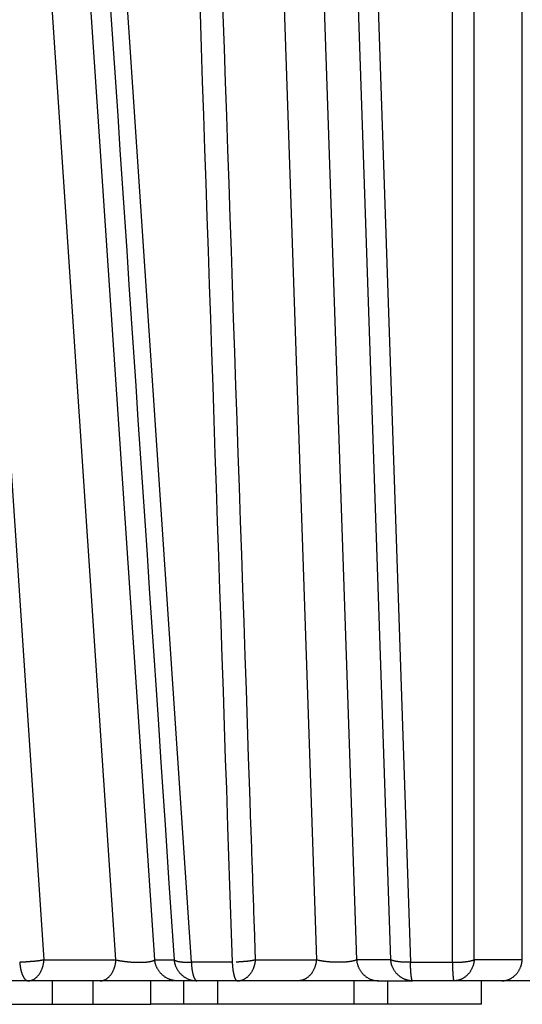
# Model space of a CAD drawing. Extents: x 162 to 1496, y 6 to 976.
# Drawn here: x 371 to 373, y 217 to 222 of the extents above; entities that cross this region are included whole.
import ezdxf

# ---------------------------------------------------------------- set-up
doc = ezdxf.new("R2010")
doc.units = 0
doc.layers.add('3', color=7, linetype='CONTINUOUS')

msp = doc.modelspace()

# ---------------------------------------------------------------- linework, layer by layer
at = {"layer": '3', "color": 3, "linetype": 'CONTINUOUS'}
for p, q in [((370.47851, 223.311), (370.8649, 217.55925)), ((371.17144, 217.55925), (370.78676, 223.311)), ((371.33617, 217.55925), (370.95148, 223.311)), ((371.10525, 223.32158), (371.49192, 217.54868)), ((371.82953, 223.311), (372.02427, 217.55925)), ((372.00061, 223.311), (372.19535, 217.55925)), ((372.34066, 217.55925), (372.14674, 223.311)), ((372.22903, 223.32158), (372.42473, 217.54868)), ((372.60347, 217.54868), (372.60338, 223.32158)), ((372.90082, 217.55925), (372.90082, 223.311)), ((370.8649, 217.55925), (371.17144, 217.55925)), ((371.33617, 217.55925), (371.41868, 217.55925)), ((371.76555, 217.55925), (372.02427, 217.55925)), ((372.34066, 217.55925), (372.19535, 217.55925)), ((372.90082, 217.55925), (372.69629, 217.55925)), ((371.66626, 217.54868), (371.49192, 217.54868)), ((372.42473, 217.54868), (372.60347, 217.54868))]:
    msp.add_line(p, q, dxfattribs=at)
at = {"layer": '3', "color": 40, "linetype": 'CONTINUOUS'}
for p, q in [((370.79764, 217.46983), (370.63468, 217.46983)), ((371.10418, 217.46983), (370.79764, 217.46983)), ((370.89907, 217.46983), (370.89907, 217.36983)), ((371.0738, 217.36983), (371.0738, 217.46983)), ((371.43363, 217.46983), (371.10418, 217.46983)), ((371.31943, 217.36983), (371.31943, 217.46983)), ((371.51615, 217.46983), (371.43363, 217.46983)), ((371.46006, 217.36983), (371.46006, 217.46983)), ((371.68766, 217.46983), (371.51615, 217.46983)), ((371.60518, 217.36983), (371.60518, 217.46983)), ((371.94638, 217.46983), (371.68766, 217.46983)), ((372.28853, 217.46983), (371.94638, 217.46983)), ((372.18438, 217.46983), (372.18438, 217.36983)), ((372.28853, 217.46983), (372.43384, 217.46983)), ((372.32908, 217.36983), (372.32908, 217.46983)), ((372.60969, 217.46983), (372.43384, 217.46983)), ((372.81422, 217.46983), (372.60969, 217.46983)), ((372.72726, 217.36986), (372.72726, 217.4698)), ((373.16063, 217.46983), (372.81422, 217.46983)), ((370.5346, 217.36983), (370.89907, 217.36983)), ((370.89907, 217.36983), (371.0738, 217.36983)), ((371.0738, 217.36983), (371.31943, 217.36983)), ((371.46005, 217.36983), (371.31943, 217.36983)), ((371.60518, 217.36983), (371.46006, 217.36983)), ((372.18269, 217.36983), (371.60518, 217.36983)), ((372.1844, 217.36986), (372.18269, 217.36983)), ((372.32908, 217.36983), (372.18438, 217.36983)), ((372.7273, 217.36983), (372.32908, 217.36983))]:
    msp.add_line(p, q, dxfattribs=at)
at = {"layer": '3', "color": 3, "linetype": 'CONTINUOUS'}
for points in [[(371.04409, 223.16717, 0), (371.0537, 223.02338, 0), (371.0633, 222.87958)], [(371.47527, 223.17724, 0), (371.48016, 223.03292, 0), (371.48506, 222.8886, 0), (371.48996, 222.74427, 0), (371.49485, 222.59995, 0), (371.49975, 222.45563, -0.0000001), (371.50465, 222.3113, -0.0000001), (371.50954, 222.16698, -0.0000001), (371.51444, 222.02266, -0.0000001), (371.51934, 221.87833, -0.0000001), (371.52423, 221.73401, -0.0000001), (371.52913, 221.58969, -0.0000001), (371.53403, 221.44537, -0.0000001), (371.53892, 221.30104, -0.0000001), (371.54382, 221.15672, -0.0000001), (371.54872, 221.0124, -0.0000001), (371.55361, 220.86808, -0.0000001), (371.55851, 220.72375, -0.0000001), (371.56341, 220.57943, -0.0000001), (371.5683, 220.43511, -0.0000001), (371.5732, 220.29079, -0.0000001), (371.57809, 220.14647, -0.0000001), (371.58299, 220.00215, -0.0000001), (371.58789, 219.85783, -0.0000001), (371.59278, 219.71349, -0.0000001), (371.59768, 219.56918, -0.0000001), (371.60257, 219.42494, -0.0000001), (371.60747, 219.28054, -0.0000001), (371.61237, 219.13593, -0.0000001), (371.61726, 218.9919, -0.0000001), (371.62212, 218.84874, -0.0000001), (371.62705, 218.70327, -0.0000001), (371.6321, 218.55439, -0.0000001), (371.63684, 218.41463, 0), (371.64113, 218.28827, -0.0000001), (371.64663, 218.12599, -0.0000002), (371.65511, 217.87604, -0.0000001), (371.66622, 217.54872, 0)], [(371.07291, 222.73579, 0), (371.08251, 222.592, 0), (371.09212, 222.44821, -0.0000001), (371.10173, 222.30441, -0.0000001), (371.11133, 222.16062, -0.0000001), (371.12094, 222.01683, -0.0000001), (371.13054, 221.87303, -0.0000001), (371.14015, 221.72924, -0.0000001), (371.14975, 221.58545, -0.0000001), (371.15936, 221.44165, -0.0000001), (371.16896, 221.29786, -0.0000001), (371.17857, 221.15407, -0.0000001), (371.18818, 221.01027, -0.0000001), (371.19778, 220.86648, -0.0000001), (371.20739, 220.72269, -0.0000002), (371.21699, 220.57889, -0.0000002), (371.2266, 220.4351, -0.0000002), (371.2362, 220.29131, -0.0000002), (371.2458, 220.14751, -0.0000002), (371.25541, 220.00372, -0.0000002), (371.26501, 219.85993, -0.0000002), (371.27462, 219.71611, -0.0000002), (371.28422, 219.57234, -0.0000002), (371.29382, 219.42862, -0.0000002), (371.30343, 219.28475, -0.0000003), (371.31305, 219.14067, -0.0000003), (371.32264, 218.99716, -0.0000002), (371.33216, 218.85452, -0.0000003), (371.34185, 218.70958, -0.0000004), (371.35175, 218.56125, -0.0000003), (371.36105, 218.42199, -0.0000001), (371.36946, 218.29609, -0.0000004), (371.38026, 218.1344, -0.0000007), (371.39689, 217.88537, -0.0000004), (371.41867, 217.55923, -0.0000002)], [(367.59532, 223.17724, 0.0000003), (367.61744, 223.03292, 0.0000003), (367.63956, 222.8886, 0.0000003), (367.66168, 222.74427, 0.0000003), (367.68381, 222.59995, 0.0000003), (367.70593, 222.45563, 0.0000003), (367.72805, 222.3113, 0.0000003), (367.75017, 222.16698, 0.0000003), (367.77229, 222.02266, 0.0000003), (367.79442, 221.87833, 0.0000003), (367.81654, 221.73401, 0.0000003), (367.83866, 221.58969, 0.0000003), (367.86079, 221.44536, 0.0000003), (367.88291, 221.30104, 0.0000003), (367.90503, 221.15672, 0.0000003), (367.92716, 221.01239, 0.0000003), (367.94928, 220.86807, 0.0000003), (367.97141, 220.72375, 0.0000004), (367.99353, 220.57942, 0.0000004), (368.01566, 220.4351, 0.0000004), (368.03778, 220.29078, 0.0000004), (368.05991, 220.14645, 0.0000004), (368.08203, 220.00213, 0.0000004), (368.10416, 219.85781, 0.0000004), (368.12629, 219.71346, 0.0000004), (368.14841, 219.56916, 0.0000004), (368.17052, 219.42491, 0.0000004), (368.19266, 219.28051, 0.0000004), (368.21483, 219.1359, 0.0000004), (368.23692, 218.99186, 0.0000004), (368.25887, 218.84869, 0.0000004), (368.28117, 218.70322, 0.0000005), (368.304, 218.55434, 0.0000004), (368.32543, 218.41457, 0.0000001), (368.3448, 218.28821, 0.0000006), (368.36968, 218.12592, 0.000001), (368.40801, 217.87596, 0.0000005), (368.4582, 217.54863, 0.0000003)], [(369.35769, 223.17724, 0.0000005), (369.37189, 223.03292, 0.0000005), (369.38609, 222.8886, 0.0000005), (369.40029, 222.74427, 0.0000005), (369.41449, 222.59995, 0.0000005), (369.42869, 222.45563, 0.0000005), (369.4429, 222.3113, 0.0000005), (369.4571, 222.16698, 0.0000005), (369.4713, 222.02266, 0.0000004), (369.4855, 221.87833, 0.0000004), (369.49971, 221.73401, 0.0000004), (369.51391, 221.58969, 0.0000004), (369.52811, 221.44537, 0.0000004), (369.54232, 221.30104, 0.0000004), (369.55652, 221.15672, 0.0000004), (369.57072, 221.0124, 0.0000004), (369.58493, 220.86808, 0.0000004), (369.59913, 220.72375, 0.0000004), (369.61334, 220.57943, 0.0000004), (369.62754, 220.43511, 0.0000004), (369.64175, 220.29079, 0.0000004), (369.65595, 220.14647, 0.0000004), (369.67016, 220.00215, 0.0000004), (369.68437, 219.85783, 0.0000004), (369.69857, 219.71349, 0.0000004), (369.71278, 219.56918, 0.0000004), (369.72698, 219.42494, 0.0000004), (369.74119, 219.28054, 0.0000004), (369.75543, 219.13593, 0.0000004), (369.76961, 218.9919, 0.0000004), (369.7837, 218.84874, 0.0000004), (369.79802, 218.70327, 0.0000005), (369.81268, 218.55439, 0.0000004), (369.82644, 218.41463, 0.0000001), (369.83888, 218.28827, 0.0000005), (369.85485, 218.12599, 0.0000008), (369.87946, 217.87604, 0.0000004), (369.91169, 217.54872, 0.0000002)], [(368.42028, 223.17724, 0.0000005), (368.43867, 223.03292, 0.0000005), (368.45706, 222.8886, 0.0000005), (368.47545, 222.74427, 0.0000005), (368.49383, 222.59995, 0.0000005), (368.51222, 222.45563, 0.0000005), (368.53061, 222.3113, 0.0000005), (368.549, 222.16698, 0.0000005), (368.56738, 222.02266, 0.0000005), (368.58577, 221.87833, 0.0000005), (368.60416, 221.73401, 0.0000005), (368.62255, 221.58969, 0.0000006), (368.64094, 221.44537, 0.0000006), (368.65933, 221.30104, 0.0000006), (368.67772, 221.15672, 0.0000006), (368.69611, 221.0124, 0.0000006), (368.7145, 220.86808, 0.0000006), (368.7329, 220.72375, 0.0000006), (368.75129, 220.57943, 0.0000006), (368.76968, 220.43511, 0.0000006), (368.78807, 220.29079, 0.0000006), (368.80647, 220.14647, 0.0000006), (368.82486, 220.00215, 0.0000007), (368.84325, 219.85783, 0.0000007), (368.86165, 219.71349, 0.0000007), (368.88004, 219.56918, 0.0000007), (368.89843, 219.42494, 0.0000007), (368.91683, 219.28054, 0.0000007), (368.93526, 219.13593, 0.0000007), (368.95362, 218.9919, 0.0000007), (368.97187, 218.84874, 0.0000007), (368.99041, 218.70327, 0.0000009), (369.00939, 218.55439, 0.0000007), (369.02721, 218.41463, 0.0000002), (369.04332, 218.28827, 0.000001), (369.06401, 218.12599, 0.0000018), (369.09587, 217.87604, 0.0000009), (369.1376, 217.54872, 0.0000005)], [(371.76559, 217.55923), (371.76068, 217.70302, -0.000001), (371.75576, 217.84682, -0.000001), (371.75085, 217.99061, -0.000001), (371.74594, 218.1344, -0.0000009), (371.74102, 218.2782, -0.0000009), (371.73611, 218.42199, -0.0000009), (371.7312, 218.56578, -0.0000009), (371.72629, 218.70958, -0.0000009), (371.72138, 218.85337, -0.0000009), (371.71647, 218.99716, -0.0000009), (371.71156, 219.14096, -0.0000008), (371.70665, 219.28475, -0.0000008), (371.70174, 219.42855, -0.0000008), (371.69684, 219.57234, -0.0000008), (371.69193, 219.71613, -0.0000008), (371.68702, 219.85993, -0.0000008), (371.68212, 220.00372, -0.0000008), (371.67721, 220.14751, -0.0000007), (371.6723, 220.29131, -0.0000007), (371.6674, 220.4351, -0.0000007), (371.66249, 220.57889, -0.0000007), (371.65759, 220.72269, -0.0000007), (371.65269, 220.86648, -0.0000007), (371.64778, 221.01027, -0.0000007), (371.64288, 221.15409, -0.0000007), (371.63798, 221.29786, -0.0000006), (371.63308, 221.44158, -0.0000006), (371.62817, 221.58545, -0.0000006), (371.62326, 221.72953, -0.0000006), (371.61837, 221.87303, -0.0000006), (371.61351, 222.01568, -0.0000006), (371.60857, 222.16062, -0.0000007), (371.60351, 222.30895, -0.0000005), (371.59877, 222.44821, -0.0000002), (371.59448, 222.5741, -0.0000007), (371.58897, 222.73579, -0.0000011), (371.58048, 222.98483, -0.0000005), (371.56937, 223.31096, -0.0000003)], [(372.6963, 217.55923), (372.69626, 217.70302, -0.0000006), (372.69623, 217.84682, -0.0000006), (372.69619, 217.99061, -0.0000006), (372.69616, 218.1344, -0.0000006), (372.69613, 218.2782, -0.0000006), (372.69609, 218.42199, -0.0000006), (372.69606, 218.56578, -0.0000006), (372.69603, 218.70958, -0.0000006), (372.696, 218.85337, -0.0000006), (372.69596, 218.99716, -0.0000006), (372.69593, 219.14096, -0.0000006), (372.6959, 219.28475, -0.0000006), (372.69587, 219.42855, -0.0000006), (372.69584, 219.57234, -0.0000006), (372.69581, 219.71613, -0.0000006), (372.69578, 219.85993, -0.0000006), (372.69575, 220.00372, -0.0000006), (372.69572, 220.14751, -0.0000006), (372.6957, 220.29131, -0.0000006), (372.69567, 220.4351, -0.0000006), (372.69564, 220.57889, -0.0000006), (372.69561, 220.72269, -0.0000006), (372.69559, 220.86648, -0.0000006), (372.69556, 221.01027, -0.0000006), (372.69553, 221.15409, -0.0000006), (372.69551, 221.29786, -0.0000005), (372.69548, 221.44158, -0.0000005), (372.69545, 221.58545, -0.0000006), (372.69543, 221.72953, -0.0000005), (372.6954, 221.87303, -0.0000005), (372.69538, 222.01568, -0.0000005), (372.69535, 222.16062, -0.0000006), (372.69533, 222.30895, -0.0000005), (372.69531, 222.44821, -0.0000002), (372.69529, 222.5741, -0.0000007), (372.69526, 222.73579, -0.0000011), (372.69522, 222.98483, -0.0000006), (372.69517, 223.31096, -0.0000003)], [(370.79763, 217.4698), (370.80068, 217.4699, 0.0176772), (370.80376, 217.47021, 0.0168155), (370.80687, 217.47074, 0.0164288), (370.81002, 217.4715, 0.0167918), (370.81317, 217.47248, 0.0167368), (370.81633, 217.4737, 0.0165185), (370.81949, 217.47517, 0.0161614), (370.82262, 217.47688, 0.0158849), (370.82571, 217.47883, 0.0154434), (370.82876, 217.48103, 0.0150315), (370.83175, 217.48346, 0.0145128), (370.83467, 217.48613, 0.0140403), (370.8375, 217.48903, 0.0135168), (370.84024, 217.49214, 0.0130483), (370.84287, 217.49546, 0.0125108), (370.84538, 217.49897, 0.0119818), (370.84777, 217.50267, 0.011594), (370.85002, 217.50653, 0.0113309), (370.85212, 217.51054, 0.0106533), (370.85407, 217.51467, 0.0097034), (370.85587, 217.51889, 0.0101646), (370.85751, 217.52326, 0.0113888), (370.85901, 217.52782, 0.0086751), (370.86031, 217.53216, 0.0036323), (370.86141, 217.53612, 0.0111447), (370.86247, 217.54121, 0.018115), (370.86364, 217.54902, 0.0090235), (370.86492, 217.55923, 0.0048959)], [(370.86492, 217.55923), (370.86339, 217.55886, -0.0021843), (370.86183, 217.55849, -0.0020803), (370.86024, 217.55813, -0.0020066), (370.8586, 217.55778, -0.0019735), (370.85694, 217.55743, -0.0019276), (370.85524, 217.55709, -0.0018831), (370.8535, 217.55675, -0.0018372), (370.85173, 217.55642, -0.0018013), (370.84993, 217.5561, -0.0017619), (370.8481, 217.55579, -0.0017293), (370.84624, 217.55548, -0.0016936), (370.84435, 217.55518, -0.0016638), (370.84243, 217.55489, -0.0016338), (370.84048, 217.55461, -0.0016109), (370.83851, 217.55434, -0.0015793), (370.83651, 217.55408, -0.0015471), (370.8345, 217.55383, -0.0015365), (370.83245, 217.55359, -0.0015468), (370.83038, 217.55336, -0.0014816), (370.82831, 217.55314, -0.001368), (370.82622, 217.55293, -0.001492), (370.82409, 217.55273, -0.0017564), (370.82189, 217.55253, -0.001318), (370.81981, 217.55236, -0.0004537), (370.81792, 217.55221, -0.0018362), (370.81548, 217.55204, -0.0031091), (370.8117, 217.55181, -0.0015045), (370.80673, 217.55153, -0.0007929)], [(371.10421, 217.4698), (371.10725, 217.4699, 0.0176898), (371.11033, 217.47021, 0.0168285), (371.11344, 217.47074, 0.0164422), (371.11658, 217.4715, 0.016806), (371.11974, 217.47248, 0.0167513), (371.12289, 217.4737, 0.0165327), (371.12604, 217.47517, 0.0161752), (371.12917, 217.47688, 0.015898), (371.13226, 217.47883, 0.0154554), (371.13531, 217.48103, 0.0150424), (371.1383, 217.48346, 0.0145225), (371.14121, 217.48613, 0.0140487), (371.14404, 217.48903, 0.0135239), (371.14678, 217.49214, 0.0130542), (371.1494, 217.49546, 0.0125154), (371.15191, 217.49897, 0.0119853), (371.15429, 217.50267, 0.0115965), (371.15654, 217.50653, 0.0113325), (371.15864, 217.51054, 0.0106539), (371.16059, 217.51467, 0.0097033), (371.16238, 217.51889, 0.0101638), (371.16402, 217.52326, 0.0113871), (371.16551, 217.52782, 0.0086731), (371.16681, 217.53216, 0.0036313), (371.16791, 217.53612, 0.0111414), (371.16896, 217.54121, 0.0181077), (371.17013, 217.54902, 0.0090191), (371.1714, 217.55923, 0.0048934)], [(371.1714, 217.55923), (371.17452, 217.5585, 0.0032969), (371.17777, 217.55779, 0.0030299), (371.18115, 217.55709, 0.002842), (371.18465, 217.5564, 0.0027648), (371.18828, 217.55573, 0.0026629), (371.19201, 217.55509, 0.0025667), (371.19584, 217.55446, 0.0024751), (371.19977, 217.55386, 0.0024087), (371.20378, 217.55328, 0.0023413), (371.20787, 217.55274, 0.0022877), (371.21201, 217.55222, 0.0022367), (371.21621, 217.55173, 0.0021972), (371.22045, 217.55128, 0.0021618), (371.22472, 217.55086, 0.0021338), (371.22901, 217.55048, 0.0021118), (371.2333, 217.55013, 0.0020943), (371.23759, 217.54983, 0.0020851), (371.24185, 217.54955, 0.0020779), (371.24609, 217.54932, 0.0020799), (371.25029, 217.54912, 0.0020803), (371.25443, 217.54896, 0.0020965), (371.25852, 217.54883, 0.0021126), (371.26253, 217.54875, 0.0021316), (371.26647, 217.54869, 0.0021366), (371.27032, 217.54868, 0.0022079), (371.27412, 217.54869, 0.0022699), (371.27789, 217.54875, 0.002326), (371.28163, 217.54883, 0.0024533), (371.28533, 217.54896, 0.0025803), (371.28897, 217.54912, 0.0027141), (371.29254, 217.54932, 0.0028642), (371.29605, 217.54955, 0.0030416), (371.29946, 217.54983, 0.0032453), (371.30277, 217.55013, 0.0034788), (371.30597, 217.55048, 0.0037378), (371.30906, 217.55086, 0.0040161), (371.31202, 217.55128, 0.0044056), (371.31484, 217.55173, 0.0049025), (371.31752, 217.55222, 0.0052802), (371.32005, 217.55274, 0.0054704), (371.32242, 217.55328, 0.006654), (371.32463, 217.55386, 0.0089019), (371.32671, 217.55448, 0.0080216), (371.32855, 217.55509, 0.0034543), (371.33014, 217.55564, 0.0129834), (371.33179, 217.5564, 0.0298857), (371.33382, 217.55761, 0.0203016), (371.33618, 217.55923, 0.0127575)], [(371.43359, 217.4698), (371.42918, 217.4699, -0.0122148), (371.42472, 217.47021, -0.0116752), (371.4202, 217.47074, -0.0115163), (371.41565, 217.4715, -0.0119335), (371.41108, 217.47248, -0.0121251), (371.40651, 217.4737, -0.0122407), (371.40194, 217.47517, -0.01231), (371.39741, 217.47688, -0.0124644), (371.39293, 217.47883, -0.0125364), (371.38851, 217.48103, -0.0126339), (371.38418, 217.48346, -0.0126702), (371.37996, 217.48613, -0.0127253), (371.37586, 217.48903, -0.0127452), (371.37189, 217.49214, -0.0127791), (371.36808, 217.49546, -0.0127406), (371.36445, 217.49897, -0.0126537), (371.361, 217.50267, -0.0127002), (371.35774, 217.50653, -0.0128404), (371.3547, 217.51054, -0.012484), (371.35187, 217.51467, -0.0117025), (371.34927, 217.51889, -0.0126025), (371.34689, 217.52326, -0.0145215), (371.34473, 217.52782, -0.0113583), (371.34284, 217.53216, -0.0048212), (371.34125, 217.53612, -0.014969), (371.33972, 217.54121, -0.0250795), (371.33802, 217.54902, -0.0127537), (371.33618, 217.55923, -0.0069729)], [(371.41867, 217.55923), (371.41923, 217.55477, 0.0117445), (371.42001, 217.55027, 0.0112333), (371.421, 217.54575, 0.0110916), (371.42221, 217.54121, 0.0115084), (371.42366, 217.53667, 0.0117133), (371.42533, 217.53216, 0.0118485), (371.42725, 217.52768, 0.0119442), (371.42939, 217.52326, 0.0121256), (371.43177, 217.51892, 0.0122326), (371.43438, 217.51467, 0.0123669), (371.43721, 217.51053, 0.0124464), (371.44026, 217.50653, 0.0125456), (371.44352, 217.50267, 0.0126146), (371.44697, 217.49897, 0.0126972), (371.45061, 217.49546, 0.0127112), (371.45442, 217.49214, 0.0126747), (371.45839, 217.48903, 0.0127736), (371.46249, 217.48613, 0.0129654), (371.46673, 217.48346, 0.0126558), (371.47106, 217.48103, 0.0119052), (371.47544, 217.47883, 0.0128649), (371.47996, 217.47688, 0.0148766), (371.48464, 217.47517, 0.0116757), (371.48906, 217.4737, 0.0049647), (371.49309, 217.47251, 0.0154383), (371.49822, 217.4715, 0.0259672), (371.50601, 217.47059, 0.0132393), (371.51616, 217.4698, 0.0072449)], [(371.41867, 217.55923), (371.41948, 217.55859, 0.0212822), (371.42043, 217.55796, 0.0175663), (371.42151, 217.55734, 0.0147988), (371.42272, 217.55672, 0.0129936), (371.42406, 217.55613, 0.0112823), (371.42554, 217.55554, 0.0098915), (371.42715, 217.55498, 0.008678), (371.42889, 217.55442, 0.0077436), (371.43076, 217.55389, 0.0069017), (371.43276, 217.55338, 0.0062308), (371.43489, 217.55289, 0.0056236), (371.43714, 217.55242, 0.0051332), (371.43951, 217.55198, 0.004692), (371.44198, 217.55156, 0.0043334), (371.44457, 217.55117, 0.0039911), (371.44726, 217.55081, 0.0036942), (371.45005, 217.55047, 0.003469), (371.45293, 217.55016, 0.0033087), (371.4559, 217.54988, 0.0030285), (371.45894, 217.54963, 0.0026946), (371.46202, 217.54941, 0.0027918), (371.46522, 217.54921, 0.0031034), (371.46856, 217.54905, 0.0022854), (371.47173, 217.54892, 0.0008742), (371.47462, 217.54881, 0.0029594), (371.47839, 217.54874, 0.0047197), (371.48425, 217.54871, 0.0022547), (371.49195, 217.54872, 0.0011934)], [(371.6877, 217.4698), (371.69123, 217.4699, 0.0152805), (371.69479, 217.47021, 0.0145686), (371.6984, 217.47074, 0.0142985), (371.70204, 217.4715, 0.0147101), (371.70569, 217.47248, 0.0147954), (371.70935, 217.4737, 0.0147576), (371.71299, 217.47517, 0.014623), (371.71662, 217.47688, 0.0145683), (371.7202, 217.47883, 0.01438), (371.72373, 217.48103, 0.0142117), (371.72719, 217.48346, 0.0139473), (371.73057, 217.48613, 0.0137075), (371.73385, 217.48903, 0.0134132), (371.73702, 217.49214, 0.0131475), (371.74006, 217.49546, 0.0128011), (371.74297, 217.49897, 0.0124325), (371.74573, 217.50267, 0.0121967), (371.74833, 217.50653, 0.0120698), (371.75077, 217.51054, 0.0114858), (371.75303, 217.51467, 0.0105685), (371.75511, 217.51889, 0.0111776), (371.75702, 217.52326, 0.012644), (371.75874, 217.52782, 0.0097171), (371.76026, 217.53216, 0.004087), (371.76153, 217.53612, 0.0125888), (371.76275, 217.54121, 0.020664), (371.76412, 217.54902, 0.0103614), (371.76559, 217.55923, 0.0056355)], [(371.76559, 217.55923), (371.764, 217.55878, -0.0035386), (371.76236, 217.55833, -0.0032959), (371.76066, 217.5579, -0.0031168), (371.7589, 217.55747, -0.0030206), (371.75708, 217.55705, -0.002903), (371.7552, 217.55664, -0.002793), (371.75328, 217.55625, -0.0026835), (371.75129, 217.55586, -0.0025955), (371.74926, 217.55548, -0.0025038), (371.74718, 217.55512, -0.0024268), (371.74504, 217.55476, -0.0023468), (371.74286, 217.55443, -0.0022792), (371.74063, 217.5541, -0.0022126), (371.73836, 217.55379, -0.0021586), (371.73605, 217.55349, -0.0020947), (371.73369, 217.55321, -0.0020329), (371.7313, 217.55294, -0.0019999), (371.72888, 217.55269, -0.0019947), (371.72642, 217.55245, -0.0018962), (371.72393, 217.55223, -0.0017405), (371.72144, 217.55203, -0.0018803), (371.71888, 217.55184, -0.00219), (371.71624, 217.55167, -0.0016401), (371.71374, 217.55152, -0.0005805), (371.71147, 217.5514, -0.0022528), (371.70854, 217.55127, -0.0037752), (371.70399, 217.55113, -0.0018266), (371.69803, 217.55097, -0.0009647)], [(372.02431, 217.55923), (372.02386, 217.55477, -0.009432), (372.02324, 217.55027, -0.009065), (372.02244, 217.54575, -0.0090072), (372.02147, 217.54121, -0.0094164), (372.02031, 217.53667, -0.0096763), (372.01897, 217.53216, -0.0098938), (372.01745, 217.52768, -0.010102), (372.01573, 217.52326, -0.0103979), (372.01383, 217.51892, -0.0106584), (372.01175, 217.51467, -0.0109573), (372.00948, 217.51053, -0.0112376), (372.00705, 217.50653, -0.0115479), (372.00445, 217.50267, -0.0118609), (372.00169, 217.49897, -0.0121959), (371.99878, 217.49546, -0.0124932), (371.99574, 217.49214, -0.01274), (371.99257, 217.48903, -0.0131466), (371.98929, 217.48613, -0.0136534), (371.9859, 217.48346, -0.0136459), (371.98245, 217.48103, -0.013109), (371.97895, 217.47883, -0.014464), (371.97533, 217.47688, -0.0170922), (371.9716, 217.47517, -0.0136971), (371.96806, 217.4737, -0.0058875), (371.96485, 217.47251, -0.01848), (371.96075, 217.4715, -0.0318133), (371.95453, 217.47059, -0.0164504), (371.94642, 217.4698, -0.0090406)], [(372.19538, 217.55923), (372.1939, 217.5585, -0.0128986), (372.19225, 217.55779, -0.0108149), (372.19043, 217.55709, -0.0092909), (372.18845, 217.5564, -0.0083442), (372.18631, 217.55573, -0.007422), (372.184, 217.55509, -0.0066556), (372.18153, 217.55446, -0.005977), (372.17891, 217.55386, -0.0054512), (372.17613, 217.55328, -0.0049679), (372.17321, 217.55274, -0.0045761), (372.17015, 217.55222, -0.0042183), (372.16696, 217.55173, -0.0039251), (372.16365, 217.55128, -0.0036572), (372.16023, 217.55086, -0.0034326), (372.15671, 217.55048, -0.0032288), (372.15309, 217.55013, -0.003054), (372.14939, 217.54983, -0.0028979), (372.14562, 217.54955, -0.002761), (372.14179, 217.54932, -0.0026396), (372.13791, 217.54912, -0.0025286), (372.13399, 217.54896, -0.002438), (372.13005, 217.54883, -0.0023559), (372.12609, 217.54875, -0.0022766), (372.12213, 217.54869, -0.0021907), (372.11817, 217.54868, -0.0021701), (372.11419, 217.54869, -0.0021412), (372.11014, 217.54875, -0.0021023), (372.10605, 217.54883, -0.0021265), (372.10191, 217.54896, -0.0021382), (372.09774, 217.54912, -0.0021517), (372.09355, 217.54932, -0.0021656), (372.08934, 217.54955, -0.0021943), (372.08514, 217.54983, -0.0022256), (372.08095, 217.55013, -0.0022683), (372.07679, 217.55048, -0.0023072), (372.07266, 217.55086, -0.0023472), (372.06858, 217.55128, -0.0024257), (372.06455, 217.55173, -0.0025395), (372.06059, 217.55222, -0.0025572), (372.05672, 217.55274, -0.0024831), (372.05296, 217.55328, -0.0028135), (372.04926, 217.55386, -0.0034581), (372.0456, 217.55448, -0.0028319), (372.04223, 217.55509, -0.0011535), (372.03923, 217.55564, -0.0041053), (372.0357, 217.5564, -0.0078234), (372.03066, 217.55761, -0.0044108), (372.02431, 217.55923, -0.0025263)], [(372.19538, 217.55923), (372.19592, 217.55477, 0.0112473), (372.19666, 217.55027, 0.0107704), (372.1976, 217.54575, 0.0106508), (372.19876, 217.54121, 0.0110709), (372.20014, 217.53667, 0.0112935), (372.20174, 217.53216, 0.0114527), (372.20357, 217.52768, 0.0115793), (372.20561, 217.52326, 0.0117921), (372.20789, 217.51892, 0.0119389), (372.21038, 217.51467, 0.0121147), (372.21308, 217.51053, 0.0122428), (372.216, 217.50653, 0.0123915), (372.21911, 217.50267, 0.0125155), (372.22241, 217.49897, 0.0126532), (372.22589, 217.49546, 0.0127263), (372.22953, 217.49214, 0.0127465), (372.23332, 217.48903, 0.0129054), (372.23725, 217.48613, 0.0131567), (372.2413, 217.48346, 0.0128995), (372.24543, 217.48103, 0.0121812), (372.24962, 217.47883, 0.0132127), (372.25395, 217.47688, 0.0153373), (372.25842, 217.47517, 0.0120808), (372.26265, 217.4737, 0.0051464), (372.2665, 217.47251, 0.0160286), (372.2714, 217.4715, 0.0270635), (372.27885, 217.47059, 0.0138294), (372.28856, 217.4698, 0.0075728)], [(372.42472, 217.54872), (372.42122, 217.54868, -0.0019341), (372.4177, 217.54868, -0.0019024), (372.41416, 217.54869, -0.0019097), (372.41063, 217.54874, -0.0019773), (372.40709, 217.54882, -0.0020321), (372.40357, 217.54892, -0.0020839), (372.40007, 217.54905, -0.002141), (372.39659, 217.54921, -0.0022129), (372.39315, 217.54941, -0.0022889), (372.38975, 217.54963, -0.0023746), (372.38641, 217.54988, -0.0024686), (372.38311, 217.55016, -0.0025728), (372.37989, 217.55047, -0.0026934), (372.37674, 217.55081, -0.0028278), (372.37367, 217.55117, -0.0029718), (372.37068, 217.55156, -0.0031164), (372.36779, 217.55198, -0.0033296), (372.36499, 217.55242, -0.0035995), (372.3623, 217.55289, -0.0037549), (372.35973, 217.55338, -0.0037651), (372.35727, 217.55389, -0.0044169), (372.35491, 217.55442, -0.0056501), (372.35264, 217.555, -0.0048327), (372.35058, 217.55554, -0.0020089), (372.34878, 217.55605, -0.007356), (372.34675, 217.55672, -0.0151779), (372.34401, 217.5578, -0.009225), (372.34064, 217.55923, -0.0054926)], [(372.43383, 217.4698), (372.42961, 217.4699, -0.0127714), (372.42535, 217.47021, -0.0122019), (372.42103, 217.47074, -0.0120256), (372.41667, 217.4715, -0.0124461), (372.4123, 217.47248, -0.0126241), (372.40793, 217.4737, -0.0127183), (372.40356, 217.47517, -0.0127577), (372.39923, 217.47688, -0.0128812), (372.39494, 217.47883, -0.0129127), (372.39072, 217.48103, -0.0129677), (372.38658, 217.48346, -0.0129536), (372.38253, 217.48613, -0.0129578), (372.37861, 217.48903, -0.0129212), (372.37482, 217.49214, -0.0128993), (372.37118, 217.49546, -0.0128009), (372.36769, 217.49897, -0.0126571), (372.3644, 217.50267, -0.012645), (372.36128, 217.50653, -0.0127281), (372.35837, 217.51054, -0.0123193), (372.35566, 217.51467, -0.0115025), (372.35317, 217.51889, -0.0123389), (372.35089, 217.52326, -0.0141604), (372.34883, 217.52782, -0.0110327), (372.34702, 217.53216, -0.0046734), (372.3455, 217.53612, -0.0144841), (372.34404, 217.54121, -0.0241542), (372.3424, 217.54902, -0.0122435), (372.34064, 217.55923, -0.0066859)], [(372.60349, 217.54872), (372.60702, 217.54868, 0.001938), (372.61057, 217.54868, 0.0018855), (372.61416, 217.54869, 0.0018716), (372.61778, 217.54874, 0.0019167), (372.62141, 217.54882, 0.0019468), (372.62505, 217.54892, 0.0019737), (372.62869, 217.54905, 0.0020033), (372.63233, 217.54921, 0.002046), (372.63596, 217.54941, 0.0020894), (372.63956, 217.54963, 0.0021405), (372.64313, 217.54988, 0.0021954), (372.64667, 217.55016, 0.0022578), (372.65016, 217.55047, 0.0023299), (372.6536, 217.55081, 0.0024115), (372.65698, 217.55117, 0.0024953), (372.66028, 217.55156, 0.0025768), (372.66352, 217.55198, 0.0027076), (372.66667, 217.55242, 0.0028777), (372.66974, 217.55289, 0.0029467), (372.6727, 217.55338, 0.0029027), (372.67556, 217.55389, 0.0033402), (372.67834, 217.55442, 0.0041763), (372.68106, 217.555, 0.0034823), (372.68354, 217.55554, 0.0014265), (372.68574, 217.55605, 0.0051493), (372.68828, 217.55672, 0.0101159), (372.69184, 217.5578, 0.0058575), (372.6963, 217.55923, 0.0034029)], [(372.6963, 217.55923), (372.6958, 217.55477, -0.010469), (372.69511, 217.55027, -0.0100414), (372.69422, 217.54575, -0.0099511), (372.69315, 217.54121, -0.0103702), (372.69186, 217.53667, -0.0106133), (372.69037, 217.53216, -0.0108023), (372.68867, 217.52768, -0.0109692), (372.68677, 217.52326, -0.0112232), (372.68466, 217.51892, -0.0114245), (372.68234, 217.51467, -0.0116584), (372.67982, 217.51053, -0.0118566), (372.67712, 217.50653, -0.0120785), (372.67422, 217.50267, -0.0122863), (372.67116, 217.49897, -0.0125098), (372.66792, 217.49546, -0.012678), (372.66454, 217.49214, -0.0127922), (372.66101, 217.48903, -0.013052), (372.65736, 217.48613, -0.0134056), (372.6536, 217.48346, -0.013244), (372.64976, 217.48103, -0.0125911), (372.64586, 217.47883, -0.0137483), (372.64184, 217.47688, -0.016069), (372.63769, 217.47517, -0.0127405), (372.63376, 217.4737, -0.0054459), (372.63018, 217.47251, -0.0170108), (372.62563, 217.4715, -0.0289305), (372.6187, 217.47059, -0.0148484), (372.60968, 217.4698, -0.0081417)], [(372.81425, 217.4698), (372.81817, 217.4699, 0.0137428), (372.82213, 217.47021, 0.0131197), (372.82615, 217.47074, 0.0129102), (372.83019, 217.4715, 0.0133319), (372.83425, 217.47248, 0.0134803), (372.83832, 217.4737, 0.0135303), (372.84238, 217.47517, 0.0135098), (372.8464, 217.47688, 0.0135717), (372.85039, 217.47883, 0.0135248), (372.85431, 217.48103, 0.0134988), (372.85816, 217.48346, 0.0133916), (372.86192, 217.48613, 0.0133032), (372.86557, 217.48903, 0.0131665), (372.86909, 217.49214, 0.0130478), (372.87248, 217.49546, 0.0128485), (372.87571, 217.49897, 0.012611), (372.87878, 217.50267, 0.0125042), (372.88168, 217.50653, 0.0124971), (372.88438, 217.51054, 0.0120092), (372.8869, 217.51467, 0.0111432), (372.88921, 217.51889, 0.0118809), (372.89133, 217.52326, 0.0135498), (372.89325, 217.52782, 0.0104939), (372.89493, 217.53216, 0.0044314), (372.89635, 217.53612, 0.0136967), (372.89771, 217.54121, 0.0226814), (372.89923, 217.54902, 0.0114415), (372.90087, 217.55923, 0.0062368)], [(370.79144, 217.55041), (370.79039, 217.55028, -0.0011304), (370.78935, 217.55016, -0.0011387), (370.78831, 217.55004, -0.0011427), (370.78727, 217.54992, -0.0011419), (370.78623, 217.54982, -0.0011433), (370.7852, 217.54971, -0.001145), (370.78417, 217.54961, -0.0011475), (370.78314, 217.54952, -0.0011488), (370.78212, 217.54943, -0.0011515), (370.7811, 217.54935, -0.0011534), (370.78008, 217.54927, -0.0011562), (370.77906, 217.5492, -0.0011576), (370.77805, 217.54913, -0.0011617), (370.77705, 217.54907, -0.0011659), (370.77605, 217.54901, -0.0011668), (370.77505, 217.54896, -0.0011626), (370.77406, 217.54891, -0.0011761), (370.77307, 217.54887, -0.0012018), (370.77208, 217.54883, -0.0011735), (370.7711, 217.54879, -0.0011012), (370.77014, 217.54877, -0.0012151), (370.76916, 217.54874, -0.0014469), (370.76817, 217.54872, -0.0011124), (370.76724, 217.54871, -0.000401), (370.7664, 217.5487, -0.0015593), (370.76533, 217.54869, -0.0027031), (370.76371, 217.5487, -0.0013469), (370.7616, 217.54872, -0.0007228)], [(370.7616, 217.54872), (370.76196, 217.54461, 0.0042982), (370.76239, 217.5405, 0.0042158), (370.76289, 217.53639, 0.0042631), (370.76346, 217.53228, 0.0045114), (370.76411, 217.52821, 0.0047209), (370.76483, 217.52417, 0.0049256), (370.76563, 217.52019, 0.0051528), (370.7665, 217.51628, 0.0054375), (370.76744, 217.51245, 0.0057439), (370.76845, 217.50872, 0.0060941), (370.76953, 217.5051, 0.0064865), (370.77068, 217.50161, 0.0069301), (370.77189, 217.49825, 0.0074476), (370.77315, 217.49505, 0.0080316), (370.77448, 217.492, 0.008689), (370.77586, 217.48913, 0.0093788), (370.77728, 217.48644, 0.0103263), (370.77874, 217.48394, 0.0114872), (370.78025, 217.48164, 0.0123836), (370.78177, 217.47954, 0.0128009), (370.78332, 217.47765, 0.0153543), (370.78491, 217.47595, 0.0200073), (370.78655, 217.47447, 0.0176534), (370.78811, 217.47321, 0.0078291), (370.78952, 217.47217, 0.026785), (370.79132, 217.47128, 0.0536752), (370.79406, 217.47049, 0.0305817), (370.79763, 217.4698, 0.017295)], [(370.80673, 217.55153), (370.80623, 217.55141, -0.002758), (370.80573, 217.5513, -0.0027674), (370.80522, 217.55119, -0.0027743), (370.80471, 217.55108, -0.0027782), (370.80421, 217.55099, -0.0027828), (370.8037, 217.55089, -0.0027866), (370.80319, 217.55081, -0.0027902), (370.80268, 217.55073, -0.0027925), (370.80218, 217.55065, -0.0027951), (370.80167, 217.55058, -0.0027968), (370.80116, 217.55052, -0.0027974), (370.80065, 217.55046, -0.0027961), (370.80014, 217.55041, -0.0027981), (370.79963, 217.55037, -0.0028019), (370.79912, 217.55033, -0.0027939), (370.79861, 217.55029, -0.0027747), (370.7981, 217.55026, -0.0027961), (370.79758, 217.55024, -0.0028487), (370.79707, 217.55022, -0.002765), (370.79656, 217.55021, -0.0025791), (370.79605, 217.5502, -0.0028395), (370.79554, 217.5502, -0.0033736), (370.79501, 217.55021, -0.0025592), (370.79451, 217.55022, -0.0008869), (370.79406, 217.55023, -0.0035908), (370.79349, 217.55026, -0.0061454), (370.7926, 217.55032, -0.0029967), (370.79144, 217.55041, -0.001587)], [(371.49195, 217.54872), (371.4922, 217.54461, 0.0029036), (371.49248, 217.5405, 0.002853), (371.49282, 217.53639, 0.0028912), (371.4932, 217.53228, 0.0030671), (371.49364, 217.52821, 0.0032194), (371.49412, 217.52417, 0.0033708), (371.49466, 217.52019, 0.0035412), (371.49524, 217.51628, 0.0037545), (371.49587, 217.51245, 0.0039889), (371.49655, 217.50872, 0.0042594), (371.49727, 217.5051, 0.004569), (371.49804, 217.50161, 0.004924), (371.49886, 217.49825, 0.005348), (371.49971, 217.49505, 0.0058361), (371.5006, 217.492, 0.006406), (371.50152, 217.48913, 0.007028), (371.50248, 217.48644, 0.0078942), (371.50346, 217.48394, 0.0089858), (371.50447, 217.48164, 0.0099669), (371.5055, 217.47954, 0.0106252), (371.50654, 217.47765, 0.0132326), (371.50761, 217.47595, 0.0181202), (371.50871, 217.47447, 0.0170143), (371.50976, 217.47321, 0.0078511), (371.51071, 217.47217, 0.0279777), (371.51192, 217.47128, 0.0644437), (371.51376, 217.47049, 0.0415485), (371.51616, 217.4698, 0.0246259)], [(371.66622, 217.54872), (371.66643, 217.54461, 0.0025707), (371.66669, 217.5405, 0.0025266), (371.66699, 217.53639, 0.0025614), (371.66733, 217.53228, 0.0027184), (371.66772, 217.52821, 0.002855), (371.66815, 217.52417, 0.002991), (371.66863, 217.52019, 0.0031446), (371.66915, 217.51628, 0.0033369), (371.66971, 217.51245, 0.0035489), (371.67032, 217.50872, 0.0037939), (371.67096, 217.5051, 0.0040756), (371.67164, 217.50161, 0.0043994), (371.67237, 217.49825, 0.0047877), (371.67312, 217.49505, 0.0052366), (371.67391, 217.492, 0.0057643), (371.67473, 217.48913, 0.0063446), (371.67558, 217.48644, 0.0071557), (371.67645, 217.48394, 0.0081845), (371.67735, 217.48164, 0.0091345), (371.67826, 217.47954, 0.0098055), (371.67918, 217.47765, 0.0123201), (371.68013, 217.47595, 0.0170803), (371.68111, 217.47447, 0.0163064), (371.68203, 217.47321, 0.00761), (371.68287, 217.47217, 0.0274541), (371.68394, 217.47128, 0.0663149), (371.68558, 217.47049, 0.0449624), (371.6877, 217.4698, 0.0272342)], [(371.69803, 217.55097), (371.6975, 217.55084, -0.0027457), (371.69698, 217.55071, -0.0027637), (371.69646, 217.55058, -0.0027767), (371.69594, 217.55047, -0.0027833), (371.69542, 217.55036, -0.0027921), (371.69489, 217.55025, -0.0028001), (371.69437, 217.55016, -0.0028085), (371.69385, 217.55006, -0.0028147), (371.69333, 217.54998, -0.0028219), (371.69281, 217.5499, -0.0028276), (371.69229, 217.54982, -0.002833), (371.69176, 217.54976, -0.0028356), (371.69124, 217.54969, -0.0028423), (371.69072, 217.54964, -0.0028501), (371.6902, 217.54959, -0.0028466), (371.68968, 217.54955, -0.0028312), (371.68916, 217.54951, -0.0028574), (371.68864, 217.54948, -0.0029147), (371.68812, 217.54945, -0.0028342), (371.68761, 217.54943, -0.0026481), (371.68709, 217.54942, -0.0029181), (371.68657, 217.54941, -0.00347), (371.68604, 217.54941, -0.00264), (371.68554, 217.54941, -0.0009218), (371.68509, 217.54942, -0.0037045), (371.68451, 217.54944, -0.006357), (371.68362, 217.54949, -0.0031122), (371.68245, 217.54956, -0.0016522)], [(372.43383, 217.4698), (372.43343, 217.46989, -0.1137638), (372.43304, 217.47016, -0.0783888), (372.43264, 217.47063, -0.0491318), (372.43223, 217.47128, -0.0330798), (372.43183, 217.47214, -0.0224769), (372.43142, 217.47321, -0.0162183), (372.43102, 217.47448, -0.0120336), (372.43061, 217.47595, -0.0094192), (372.43022, 217.47764, -0.0074749), (372.42982, 217.47954, -0.0061489), (372.42944, 217.48164, -0.0051041), (372.42906, 217.48394, -0.0043526), (372.42869, 217.48644, -0.0037387), (372.42833, 217.48913, -0.0032795), (372.42798, 217.492, -0.0028816), (372.42765, 217.49505, -0.0025649), (372.42733, 217.49825, -0.0023218), (372.42702, 217.50161, -0.0021442), (372.42673, 217.50511, -0.0019108), (372.42646, 217.50872, -0.0016658), (372.4262, 217.51242, -0.0016817), (372.42596, 217.51628, -0.0018193), (372.42574, 217.52032, -0.0013302), (372.42554, 217.52417, -0.0005332), (372.42537, 217.5277, -0.0016657), (372.4252, 217.53228, -0.0026006), (372.42498, 217.53939, -0.0012465), (372.42472, 217.54872, -0.0006641)], [(372.60349, 217.54872), (372.60355, 217.54461, 0.0007465), (372.60362, 217.5405, 0.0007345), (372.60371, 217.53639, 0.0007456), (372.60381, 217.53228, 0.0007925), (372.60392, 217.52821, 0.0008339), (372.60404, 217.52417, 0.0008755), (372.60418, 217.52019, 0.0009228), (372.60433, 217.51628, 0.0009821), (372.60449, 217.51245, 0.0010483), (372.60466, 217.50872, 0.0011253), (372.60485, 217.5051, 0.0012149), (372.60504, 217.50161, 0.0013189), (372.60525, 217.49825, 0.0014456), (372.60547, 217.49505, 0.001594), (372.6057, 217.492, 0.0017726), (372.60593, 217.48913, 0.0019743), (372.60618, 217.48644, 0.0022605), (372.60643, 217.48394, 0.0026331), (372.60669, 217.48164, 0.0030098), (372.60695, 217.47954, 0.0033216), (372.60722, 217.47765, 0.0043294), (372.60749, 217.47595, 0.0063361), (372.60777, 217.47447, 0.006545), (372.60804, 217.47321, 0.0032371), (372.60828, 217.47217, 0.0125071), (372.60859, 217.47128, 0.0421516), (372.60907, 217.47049, 0.0502373), (372.60968, 217.4698, 0.0458357)]]:
    msp.add_lwpolyline(points, format="xyb", dxfattribs=at)
at = {"layer": '3', "color": 40, "linetype": 'CONTINUOUS'}
for points in [[(368.99779, 223.16905, 0.0000002), (369.0161, 223.02516, 0.0000002), (369.03441, 222.88127, 0.0000002), (369.05272, 222.73738, 0.0000002), (369.07103, 222.5935, 0.0000002), (369.08934, 222.44961, 0.0000002), (369.10765, 222.30572, 0.0000001), (369.12596, 222.16183, 0.0000001), (369.14427, 222.01794, 0.0000001), (369.16258, 221.87405, 0.0000001), (369.18089, 221.73016, 0.0000001), (369.1992, 221.58628, 0.0000001), (369.21751, 221.44239, 0.0000001), (369.23582, 221.2985, 0.0000001), (369.25413, 221.15461, 0.0000001), (369.27244, 221.01072, 0.0000001), (369.29075, 220.86682, 0.0000001), (369.30906, 220.72293, 0), (369.32737, 220.57904, 0), (369.34568, 220.43515, 0), (369.36399, 220.29126)], [(369.43724, 219.71566, 0), (369.45554, 219.57179, 0), (369.47385, 219.42796, 0), (369.49217, 219.28399, -0.0000001), (369.51051, 219.1398, -0.0000001), (369.52879, 218.9962, -0.0000001), (369.54695, 218.85345, -0.0000001), (369.56541, 218.7084, -0.0000001), (369.5843, 218.55996, -0.0000001), (369.60203, 218.4206)], [(368.26116, 222.16313, 0), (368.28321, 222.01912, 0), (368.30527, 221.87511, 0.0000001), (368.32732, 221.73111, 0.0000001), (368.34938, 221.5871, 0.0000001), (368.37143, 221.44309, 0.0000001), (368.39349, 221.29908, 0.0000001), (368.41555, 221.15507, 0.0000001), (368.4376, 221.01106, 0.0000001), (368.45966, 220.86705, 0.0000002), (368.48171, 220.72304, 0.0000002), (368.50377, 220.57903, 0.0000002), (368.52583, 220.43502, 0.0000002), (368.54788, 220.29101, 0.0000002), (368.56994, 220.147, 0.0000002), (368.59199, 220.00299, 0.0000003), (368.61405, 219.85898, 0.0000003), (368.63611, 219.71495, 0.0000003), (368.65817, 219.57095, 0.0000003), (368.68021, 219.42701, 0.0000003), (368.70228, 219.28293, 0.0000003), (368.72438, 219.13862, 0.0000003), (368.7464, 218.9949, 0.0000003), (368.76828, 218.85204, 0.0000004), (368.79052, 218.70687, 0.0000005), (368.81327, 218.55831, 0.0000004), (368.83464, 218.41884, 0.0000001), (368.85395, 218.29275, 0.0000006), (368.87876, 218.1308, 0.0000011), (368.91696, 217.88138, 0.0000005), (368.967, 217.55472, 0.0000003)], [(368.10677, 223.17118, -0.0000001), (368.12883, 223.02717, -0.0000001), (368.15088, 222.88317, -0.0000001), (368.17294, 222.73916, 0), (368.19499, 222.59515)], [(367.33345, 223.17304, 0.0000001), (367.35871, 223.02893, 0.0000001), (367.38396, 222.88482, 0.0000001), (367.40922, 222.74071, 0.0000001), (367.43448, 222.5966, 0.0000001), (367.45973, 222.45249, 0.0000001), (367.48499, 222.30837, 0.0000001), (367.51025, 222.16426, 0.0000001), (367.5355, 222.02015, 0.0000001), (367.56076, 221.87604, 0.0000002), (367.58602, 221.73193, 0.0000002), (367.61128, 221.58781, 0.0000002), (367.63653, 221.4437, 0.0000002), (367.66179, 221.29959, 0.0000002), (367.68705, 221.15548, 0.0000002), (367.71231, 221.01136, 0.0000002), (367.73756, 220.86725, 0.0000002), (367.76282, 220.72314, 0.0000002), (367.78808, 220.57902, 0.0000003), (367.81334, 220.43491, 0.0000003), (367.8386, 220.2908, 0.0000003), (367.86386, 220.14669, 0.0000003), (367.88911, 220.00258, 0.0000003), (367.91438, 219.85846, 0.0000003), (367.93964, 219.71432, 0.0000003), (367.96489, 219.57023, 0.0000003), (367.99014, 219.42619, 0.0000004), (368.01542, 219.282, 0.0000004), (368.04073, 219.13759, 0.0000004), (368.06594, 218.99377, 0.0000004), (368.091, 218.8508, 0.0000004), (368.11646, 218.70553, 0.0000005), (368.14252, 218.55687, 0.0000004), (368.16698, 218.4173, 0.0000001), (368.1891, 218.29111, 0.0000006), (368.21751, 218.12906, 0.0000011), (368.26127, 217.87945, 0.0000005), (368.31857, 217.55257, 0.0000003)], [(369.61807, 218.2946, -0.0000002), (369.63866, 218.13279, -0.0000003), (369.67037, 217.88356, -0.0000002), (369.7119, 217.55716, -0.0000001)]]:
    msp.add_lwpolyline(points, format="xyb", dxfattribs=at)

doc.saveas('drawing.dxf')
